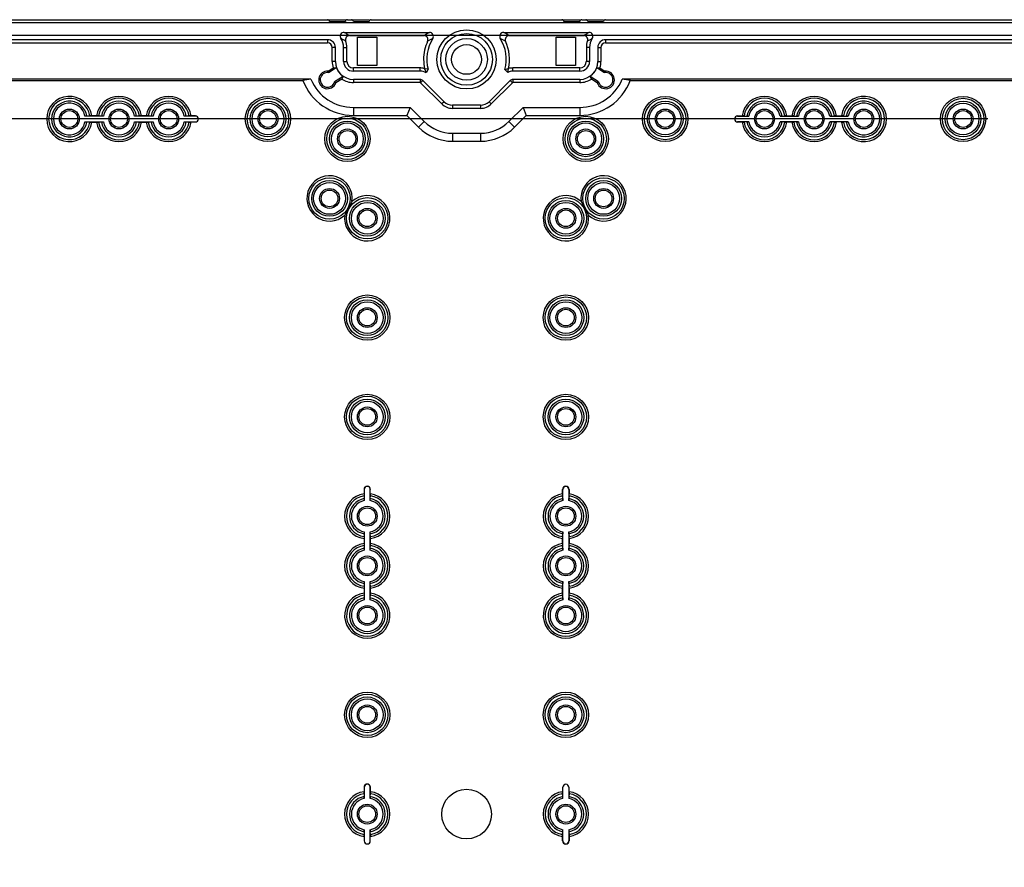
# Model space of a CAD drawing. Units: millimetres. Extents: x 12 to 202, y 7 to 290.
# Drawn here: x 65 to 96, y 118 to 145 of the extents above; entities that cross this region are included whole.
import ezdxf

# ---------------------------------------------------------------- set-up
doc = ezdxf.new("R2010")
doc.units = ezdxf.units.MM
doc.header["$LTSCALE"] = 19.36
doc.layers.get('0').update_dxf_attribs({"linetype": 'CONTINUOUS'})
doc.layers.add('EDGEFEAT', color=7, linetype='CONTINUOUS')
doc.layers.add('NOGEOM', color=7, linetype='CONTINUOUS')
doc.styles.get("Standard").update_dxf_attribs({"font": 'ARIAL.TTF'})
doc.dimstyles.new('DIMSTYLE_1', dxfattribs={"dimtxt": 2, "dimasz": 2, "dimexe": 0.18, "dimexo": 0.0625, "dimgap": 0.09, "dimtad": 1, "dimdec": 1, "dimlfac": 8, "dimdsep": 46, "dimtxsty": 'STANDARD', "dimblk": '_FILLED', "dimblk1": '_FILLED', "dimblk2": '_FILLED', "dimcen": 0.09, "dimadec": 0, "dimazin": 0, "dimtp": 0.5, "dimtm": 0.5, "dimtfac": 1, "dimtdec": 1, "dimtofl": 0, "dimtmove": 0, "dimatfit": 3, "dimldrblk": '_FILLED', "dimfxl": 1, "dimtolj": 1, "dimarcsym": 0})

# ---------------------------------------------------------------- blocks, each defined once
blk = doc.blocks.new('_FILLED')
at = {"color": 0, "linetype": 'BYBLOCK'}
blk.add_solid([(0, 0), (-1, 0.2), (-1, -0.2)], dxfattribs=at)
blk = doc.blocks.new('*D12')
at = {"color": 2, "linetype": 'CONTINUOUS'}
for p, q in [((95.406, 141.875), (31.5, 141.875)), ((32.5, 141.875), (32.5, 120)), ((32.5, 98.125), (32.5, 120)), ((95.406, 98.125), (31.5, 98.125))]:
    blk.add_line(p, q, dxfattribs=at)
at = {"color": 2, "linetype": 'CONTINUOUS', "xscale": 2, "yscale": 2, "zscale": 2}
for p, rotation in [((32.5, 141.875), 90), ((32.5, 98.125), 270)]:
    blk.add_blockref('_FILLED', p, dxfattribs=dict(at, rotation=rotation))
at = {"color": 2, "linetype": 'CONTINUOUS'}
for s, p in [('[13.78]', (32, 119.063)), ('350', (32, 112.401))]:
    blk.add_text(s, height=2, rotation=90, dxfattribs=at).set_placement(p)

msp = doc.modelspace()

# ---------------------------------------------------------------- linework, layer by layer
at = {"color": 7, "linetype": 'CONTINUOUS'}
for p, q in [((115.25, 144.906), (42.75, 144.906)), ((75.571, 143.562), (75.571, 144.445)), ((75.571, 144.445), (76.179, 144.445)), ((76.179, 144.445), (76.179, 143.562)), ((81.821, 143.562), (81.821, 144.445)), ((81.821, 144.445), (82.429, 144.445)), ((82.429, 144.445), (82.429, 143.562)), ((74.625, 144.371), (45.875, 144.371)), ((45.875, 144.271), (74.625, 144.271)), ((74.625, 144.371), (74.625, 144.271)), ((74.771, 143.688), (74.771, 144.125)), ((74.871, 144.125), (74.771, 144.125)), ((74.871, 143.688), (74.871, 144.125)), ((75.129, 143.688), (75.129, 144.125)), ((75.129, 144.125), (75.231, 144.125)), ((75.231, 143.688), (75.231, 144.125)), ((82.769, 144.125), (82.769, 143.688)), ((82.871, 144.125), (82.769, 144.125)), ((82.871, 144.125), (82.871, 143.688)), ((83.129, 144.125), (83.129, 143.688)), ((83.129, 144.125), (83.229, 144.125)), ((83.229, 144.125), (83.229, 143.688)), ((83.375, 144.371), (83.375, 144.271)), ((112.125, 144.371), (83.375, 144.371)), ((83.375, 144.271), (112.125, 144.271)), ((74.645, 143.384), (74.802, 143.486)), ((74.656, 143.335), (74.9, 143.493)), ((74.871, 143.688), (74.771, 143.688)), ((75.129, 143.688), (75.231, 143.688)), ((75.438, 143.379), (75.438, 143.481)), ((77.54, 143.481), (75.438, 143.481)), ((76.179, 143.562), (75.571, 143.562)), ((77.54, 143.379), (77.54, 143.481)), ((80.209, 143.431), (80.322, 143.462)), ((80.46, 143.379), (80.46, 143.481)), ((82.562, 143.481), (80.46, 143.481)), ((82.429, 143.562), (81.821, 143.562)), ((82.562, 143.379), (82.562, 143.481)), ((82.871, 143.688), (82.769, 143.688)), ((83.1, 143.493), (83.344, 143.335)), ((83.129, 143.688), (83.229, 143.688)), ((83.198, 143.486), (83.355, 143.384)), ((74.656, 143.335), (74.645, 143.384)), ((75.115, 143.216), (74.847, 143.042)), ((75.115, 143.216), (75.071, 143.131)), ((77.54, 143.379), (75.438, 143.379)), ((77.789, 143.439), (77.682, 143.457)), ((77.789, 143.439), (77.728, 143.33)), ((80.297, 143.343), (80.209, 143.431)), ((82.562, 143.379), (80.46, 143.379)), ((82.929, 143.131), (82.885, 143.216)), ((83.153, 143.042), (82.885, 143.216)), ((83.344, 143.335), (83.355, 143.384)), ((74.101, 143.125), (46.399, 143.125)), ((46.654, 143.089), (73.846, 143.089)), ((74.101, 143.125), (73.846, 143.089)), ((74.847, 143.042), (74.887, 143.011)), ((75.071, 143.131), (74.887, 143.011)), ((75.438, 143.121), (75.438, 143.021)), ((77.54, 143.121), (75.438, 143.121)), ((77.54, 143.021), (75.438, 143.021)), ((77.54, 143.121), (77.54, 143.021)), ((77.626, 143.085), (77.555, 143.015)), ((78.221, 142.349), (77.555, 143.015)), ((78.292, 142.419), (77.626, 143.085)), ((80.374, 143.085), (79.708, 142.419)), ((80.445, 143.015), (79.779, 142.349)), ((80.374, 143.085), (80.445, 143.015)), ((80.46, 143.121), (80.46, 143.021)), ((82.562, 143.121), (80.46, 143.121)), ((82.562, 143.021), (80.46, 143.021)), ((82.562, 143.121), (82.562, 143.021)), ((83.113, 143.011), (82.929, 143.131)), ((83.153, 143.042), (83.113, 143.011)), ((111.601, 143.125), (83.899, 143.125)), ((84.154, 143.089), (83.899, 143.125)), ((84.154, 143.089), (111.346, 143.089)), ((75.438, 142.238), (75.438, 141.987)), ((75.438, 142.238), (77.224, 142.238)), ((77.224, 142.238), (77.121, 141.987)), ((77.224, 142.238), (77.667, 141.795)), ((78.292, 142.419), (78.221, 142.349)), ((78.56, 142.308), (78.56, 142.209)), ((79.44, 142.308), (78.56, 142.308)), ((79.44, 142.308), (79.44, 142.209)), ((79.708, 142.419), (79.779, 142.349)), ((80.333, 141.795), (80.776, 142.238)), ((80.776, 142.238), (80.879, 141.987)), ((80.776, 142.238), (82.562, 142.238)), ((82.562, 142.238), (82.562, 141.987)), ((67.572, 141.969), (66.991, 141.969)), ((67.143, 141.977), (67.054, 141.969)), ((67.357, 141.977), (67.205, 141.977)), ((67.509, 141.969), (67.42, 141.977)), ((69.134, 141.969), (68.553, 141.969)), ((68.705, 141.977), (68.616, 141.969)), ((68.92, 141.977), (68.768, 141.977)), ((69.071, 141.969), (68.982, 141.977)), ((70.469, 141.969), (70.116, 141.969)), ((70.268, 141.977), (70.179, 141.969)), ((70.469, 141.977), (70.33, 141.977)), ((70.469, 141.969), (70.469, 141.977)), ((75.438, 141.987), (77.121, 141.987)), ((77.121, 141.987), (77.49, 141.618)), ((79.44, 142.209), (78.56, 142.209)), ((80.51, 141.618), (80.879, 141.987)), ((80.879, 141.987), (82.562, 141.987)), ((87.531, 141.969), (87.531, 141.977)), ((87.531, 141.977), (87.67, 141.977)), ((87.531, 141.969), (87.884, 141.969)), ((87.732, 141.977), (87.821, 141.969)), ((88.866, 141.969), (89.447, 141.969)), ((88.929, 141.969), (89.018, 141.977)), ((89.08, 141.977), (89.232, 141.977)), ((89.295, 141.977), (89.384, 141.969)), ((90.428, 141.969), (91.009, 141.969)), ((90.491, 141.969), (90.58, 141.977)), ((90.643, 141.977), (90.795, 141.977)), ((90.857, 141.977), (90.946, 141.969)), ((66.991, 141.781), (67.572, 141.781)), ((67.054, 141.781), (67.143, 141.773)), ((67.205, 141.773), (67.357, 141.773)), ((67.42, 141.773), (67.509, 141.781)), ((68.553, 141.781), (69.134, 141.781)), ((68.616, 141.781), (68.705, 141.773)), ((68.768, 141.773), (68.92, 141.773)), ((68.982, 141.773), (69.071, 141.781)), ((70.116, 141.781), (70.469, 141.781)), ((70.179, 141.781), (70.268, 141.773)), ((70.469, 141.781), (70.469, 141.773)), ((77.667, 141.795), (77.49, 141.618)), ((80.333, 141.795), (80.51, 141.618)), ((87.531, 141.781), (87.531, 141.773)), ((87.884, 141.781), (87.531, 141.781)), ((87.67, 141.773), (87.531, 141.773)), ((87.821, 141.781), (87.732, 141.773)), ((89.447, 141.781), (88.866, 141.781)), ((89.018, 141.773), (88.929, 141.781)), ((89.232, 141.773), (89.08, 141.773)), ((89.384, 141.781), (89.295, 141.773)), ((91.009, 141.781), (90.428, 141.781)), ((90.58, 141.773), (90.491, 141.781)), ((90.946, 141.781), (90.857, 141.773)), ((78.56, 141.425), (78.56, 141.175)), ((78.56, 141.425), (79.44, 141.425)), ((79.44, 141.425), (79.44, 141.175)), ((78.56, 141.175), (79.44, 141.175)), ((75.773, 130.219), (75.773, 130.08)), ((75.781, 130.219), (75.773, 130.219)), ((75.781, 130.219), (75.781, 129.866)), ((75.969, 129.866), (75.969, 130.219)), ((75.969, 130.219), (75.977, 130.219)), ((82.023, 130.08), (82.023, 130.219)), ((82.031, 130.219), (82.023, 130.219)), ((82.031, 129.866), (82.031, 130.219)), ((82.219, 130.219), (82.219, 129.866)), ((82.219, 130.219), (82.227, 130.219)), ((82.227, 130.219), (82.227, 130.08)), ((75.773, 130.018), (75.781, 129.929)), ((75.969, 129.929), (75.977, 130.018)), ((82.031, 129.929), (82.023, 130.018)), ((82.227, 130.018), (82.219, 129.929)), ((75.781, 128.821), (75.773, 128.732)), ((75.773, 128.67), (75.773, 128.518)), ((75.781, 128.884), (75.781, 128.303)), ((75.969, 128.303), (75.969, 128.884)), ((75.977, 128.732), (75.969, 128.821)), ((75.977, 128.518), (75.977, 128.67)), ((82.023, 128.732), (82.031, 128.821)), ((82.023, 128.518), (82.023, 128.67)), ((82.031, 128.303), (82.031, 128.884)), ((82.219, 128.884), (82.219, 128.303)), ((82.219, 128.821), (82.227, 128.732)), ((82.227, 128.67), (82.227, 128.518)), ((75.773, 128.455), (75.781, 128.366)), ((75.969, 128.366), (75.977, 128.455)), ((82.031, 128.366), (82.023, 128.455)), ((82.227, 128.455), (82.219, 128.366)), ((75.781, 127.259), (75.773, 127.17)), ((75.773, 127.107), (75.773, 126.955)), ((75.781, 127.322), (75.781, 126.741)), ((75.969, 126.741), (75.969, 127.322)), ((75.977, 127.17), (75.969, 127.259)), ((75.977, 126.955), (75.977, 127.107)), ((82.023, 127.17), (82.031, 127.259)), ((82.023, 126.955), (82.023, 127.107)), ((82.031, 126.741), (82.031, 127.322)), ((82.219, 127.322), (82.219, 126.741)), ((82.219, 127.259), (82.227, 127.17)), ((82.227, 127.107), (82.227, 126.955)), ((75.773, 126.893), (75.781, 126.804)), ((75.969, 126.804), (75.977, 126.893)), ((82.031, 126.804), (82.023, 126.893)), ((82.227, 126.893), (82.219, 126.804)), ((75.773, 120.844), (75.773, 120.705)), ((75.781, 120.844), (75.773, 120.844)), ((75.781, 120.844), (75.781, 120.491)), ((75.969, 120.491), (75.969, 120.844)), ((75.969, 120.844), (75.977, 120.844)), ((75.977, 120.705), (75.977, 120.844)), ((82.031, 120.844), (82.023, 120.844)), ((82.031, 120.491), (82.031, 120.844)), ((82.219, 120.844), (82.219, 120.491)), ((82.219, 120.844), (82.227, 120.844)), ((75.773, 120.643), (75.781, 120.554)), ((75.969, 120.554), (75.977, 120.643)), ((82.031, 120.554), (82.023, 120.643)), ((82.227, 120.643), (82.219, 120.554)), ((75.781, 119.446), (75.773, 119.357)), ((75.781, 119.509), (75.781, 119.156)), ((75.969, 119.156), (75.969, 119.509)), ((75.977, 119.357), (75.969, 119.446)), ((82.023, 119.357), (82.031, 119.446)), ((82.023, 119.156), (82.023, 119.295)), ((82.031, 119.156), (82.031, 119.509)), ((82.219, 119.509), (82.219, 119.156)), ((82.219, 119.446), (82.227, 119.357)), ((82.227, 119.295), (82.227, 119.156)), ((75.781, 119.156), (75.773, 119.156)), ((75.969, 119.156), (75.977, 119.156)), ((82.031, 119.156), (82.023, 119.156)), ((82.219, 119.156), (82.227, 119.156))]:
    msp.add_line(p, q, dxfattribs=at)
for centre, radius in [((79, 143.75), 0.931), ((79, 143.75), 0.813), ((79, 143.75), 0.656), ((79, 143.75), 0.469), ((72.75, 141.875), 0.713), ((85.25, 141.875), 0.713), ((94.625, 141.875), 0.713), ((72.75, 141.875), 0.651), ((72.75, 141.875), 0.562), ((72.75, 141.875), 0.5), ((85.25, 141.875), 0.651), ((85.25, 141.875), 0.562), ((85.25, 141.875), 0.5), ((94.625, 141.875), 0.651), ((94.625, 141.875), 0.562), ((94.625, 141.875), 0.5), ((66.5, 141.875), 0.312), ((66.5, 141.875), 0.263), ((68.062, 141.875), 0.312), ((68.062, 141.875), 0.263), ((69.625, 141.875), 0.312), ((69.625, 141.875), 0.263), ((72.75, 141.875), 0.312), ((72.75, 141.875), 0.263), ((75.25, 141.25), 0.712), ((82.75, 141.25), 0.712), ((85.25, 141.875), 0.312), ((85.25, 141.875), 0.263), ((88.375, 141.875), 0.312), ((88.375, 141.875), 0.263), ((89.938, 141.875), 0.312), ((89.938, 141.875), 0.263), ((91.5, 141.875), 0.312), ((91.5, 141.875), 0.263), ((94.625, 141.875), 0.312), ((94.625, 141.875), 0.263), ((75.25, 141.25), 0.65), ((75.25, 141.25), 0.561), ((75.25, 141.25), 0.499), ((82.75, 141.25), 0.65), ((82.75, 141.25), 0.561), ((82.75, 141.25), 0.499), ((75.25, 141.25), 0.312), ((75.25, 141.25), 0.262), ((82.75, 141.25), 0.312), ((82.75, 141.25), 0.262), ((74.688, 139.375), 0.651), ((74.688, 139.375), 0.562), ((74.688, 139.375), 0.5), ((83.312, 139.375), 0.651), ((83.312, 139.375), 0.562), ((83.312, 139.375), 0.5), ((74.688, 139.375), 0.312), ((74.688, 139.375), 0.263), ((83.312, 139.375), 0.312), ((83.312, 139.375), 0.263), ((75.875, 138.75), 0.651), ((75.875, 138.75), 0.562), ((75.875, 138.75), 0.5), ((82.125, 138.75), 0.651), ((82.125, 138.75), 0.562), ((82.125, 138.75), 0.5), ((75.875, 138.75), 0.312), ((75.875, 138.75), 0.263), ((82.125, 138.75), 0.312), ((82.125, 138.75), 0.263), ((75.875, 135.625), 0.713), ((82.125, 135.625), 0.713), ((75.875, 135.625), 0.651), ((75.875, 135.625), 0.562), ((75.875, 135.625), 0.5), ((82.125, 135.625), 0.651), ((82.125, 135.625), 0.562), ((82.125, 135.625), 0.5), ((75.875, 135.625), 0.312), ((75.875, 135.625), 0.263), ((82.125, 135.625), 0.312), ((82.125, 135.625), 0.263), ((75.875, 132.5), 0.713), ((75.875, 132.5), 0.651), ((75.875, 132.5), 0.562), ((75.875, 132.5), 0.5), ((82.125, 132.5), 0.713), ((82.125, 132.5), 0.651), ((82.125, 132.5), 0.562), ((82.125, 132.5), 0.5), ((75.875, 132.5), 0.312), ((75.875, 132.5), 0.263), ((82.125, 132.5), 0.312), ((82.125, 132.5), 0.263), ((75.875, 129.375), 0.312), ((75.875, 129.375), 0.263), ((82.125, 129.375), 0.312), ((82.125, 129.375), 0.263), ((75.875, 127.812), 0.312), ((75.875, 127.812), 0.263), ((82.125, 127.812), 0.312), ((82.125, 127.812), 0.263), ((75.875, 126.25), 0.312), ((75.875, 126.25), 0.263), ((82.125, 126.25), 0.312), ((82.125, 126.25), 0.263), ((75.875, 123.125), 0.713), ((75.875, 123.125), 0.651), ((75.875, 123.125), 0.562), ((82.125, 123.125), 0.713), ((82.125, 123.125), 0.651), ((82.125, 123.125), 0.562), ((75.875, 123.125), 0.5), ((75.875, 123.125), 0.312), ((75.875, 123.125), 0.263), ((82.125, 123.125), 0.5), ((82.125, 123.125), 0.312), ((82.125, 123.125), 0.263), ((79, 120), 0.781), ((75.875, 120), 0.312), ((75.875, 120), 0.263), ((82.125, 120), 0.312), ((82.125, 120), 0.263)]:
    msp.add_circle(centre, radius, dxfattribs=at)
for centre, radius, start, end in [((75.148, 144.475), 0.125, 89.9957, 213.7929), ((74.625, 144.125), 0.504, 0, 33.7885), ((82.852, 144.475), 0.125, 326.2071, 90.0043), ((83.375, 144.125), 0.504, 146.2115, 180), ((74.625, 144.125), 0.246, 0, 90), ((74.625, 144.125), 0.146, 0, 90), ((83.375, 144.125), 0.246, 90, 180), ((83.375, 144.125), 0.146, 90, 180), ((75.438, 143.688), 0.666, 180, 197.5661), ((73.501, 162.498), 19.056, 273.9162, 274.2097), ((75.438, 143.688), 0.567, 180, 270), ((75.438, 143.688), 0.572, 199.8512, 235.6294), ((75.438, 143.688), 0.308, 180, 270), ((75.438, 143.688), 0.206, 180, 270), ((80.46, 142.994), 0.487, 90.0665, 106.6197), ((82.562, 143.688), 0.567, 270, 360), ((82.562, 143.688), 0.308, 270, 360), ((82.562, 143.688), 0.206, 270, 360), ((82.562, 143.688), 0.572, 304.3706, 340.1488), ((84.561, 163.363), 19.924, 265.7967, 266.0774), ((82.562, 143.688), 0.666, 342.4339, 360), ((74.625, 143.106), 0.278, 85.9408, 340.0592), ((74.625, 143.106), 0.231, 82.1791, 343.8209), ((77.54, 143), 0.379, 60.399, 90), ((80.46, 143), 0.379, 90, 115.3936), ((83.375, 143.106), 0.278, 199.9408, 94.0592), ((83.375, 143.106), 0.231, 196.1791, 97.8209), ((75.438, 143.688), 1.7, 200.6115, 270), ((75.438, 143.688), 1.45, 202.8258, 270), ((75.438, 143.688), 0.666, 236.6475, 270), ((77.54, 143), 0.121, 45, 90), ((77.54, 143), 0.0214, 45, 90), ((80.46, 143), 0.121, 90, 135), ((80.46, 143), 0.0214, 90, 135), ((82.562, 143.688), 0.666, 270, 303.3525), ((82.562, 143.688), 1.45, 270, 337.1742), ((82.562, 143.688), 1.7, 270, 339.3885), ((66.5, 141.875), 0.713, 8.2657, 351.7343), ((68.062, 141.875), 0.713, 8.2657, 171.7343), ((69.625, 141.875), 0.713, 8.2657, 171.7343), ((88.375, 141.875), 0.713, 8.2657, 171.7343), ((89.938, 141.875), 0.713, 8.2657, 171.7343), ((91.5, 141.875), 0.713, 188.2657, 171.7343), ((66.5, 141.875), 0.651, 9.0184, 350.9816), ((66.5, 141.875), 0.562, 9.6556, 350.3444), ((66.5, 141.875), 0.5, 10.8137, 349.1863), ((68.062, 141.875), 0.651, 9.0184, 170.9816), ((68.062, 141.875), 0.562, 9.6556, 170.3444), ((68.062, 141.875), 0.5, 10.8137, 169.1863), ((69.625, 141.875), 0.651, 9.0184, 170.9816), ((69.625, 141.875), 0.562, 9.6556, 170.3444), ((69.625, 141.875), 0.5, 10.8137, 169.1863), ((78.56, 142.688), 0.479, 225, 270), ((78.56, 142.688), 0.379, 225, 270), ((79.44, 142.688), 0.379, 270, 315), ((79.44, 142.688), 0.479, 270, 315), ((88.375, 141.875), 0.651, 9.0184, 170.9816), ((88.375, 141.875), 0.562, 9.6556, 170.3444), ((88.375, 141.875), 0.5, 10.8137, 169.1863), ((89.938, 141.875), 0.651, 9.0184, 170.9816), ((89.938, 141.875), 0.562, 9.6556, 170.3444), ((89.938, 141.875), 0.5, 10.8137, 169.1863), ((91.5, 141.875), 0.651, 189.0184, 170.9816), ((91.5, 141.875), 0.562, 189.6556, 170.3444), ((91.5, 141.875), 0.5, 190.8137, 169.1863), ((70.469, 141.875), 0.0938, 270, 90), ((87.531, 141.875), 0.102, 90, 270), ((87.531, 141.875), 0.0938, 90, 270), ((68.062, 141.875), 0.713, 188.2657, 351.7343), ((68.062, 141.875), 0.651, 189.0184, 350.9816), ((68.062, 141.875), 0.562, 189.6556, 350.3444), ((68.062, 141.875), 0.5, 190.8137, 349.1863), ((69.625, 141.875), 0.713, 188.2657, 351.7343), ((69.625, 141.875), 0.651, 189.0184, 350.9816), ((69.625, 141.875), 0.562, 189.6556, 350.3444), ((69.625, 141.875), 0.5, 190.8137, 349.1863), ((78.56, 142.688), 1.513, 225, 270), ((78.56, 142.688), 1.262, 225, 270), ((79.44, 142.688), 1.262, 270, 315), ((79.44, 142.688), 1.513, 270, 315), ((88.375, 141.875), 0.713, 188.2657, 351.7343), ((88.375, 141.875), 0.651, 189.0184, 350.9816), ((88.375, 141.875), 0.562, 189.6556, 350.3444), ((88.375, 141.875), 0.5, 190.8137, 349.1863), ((89.938, 141.875), 0.713, 188.2657, 351.7343), ((89.938, 141.875), 0.651, 189.0184, 350.9816), ((89.938, 141.875), 0.562, 189.6556, 350.3444), ((89.938, 141.875), 0.5, 190.8137, 349.1863), ((74.688, 139.375), 0.713, 351.9713, 312.5116), ((83.312, 139.375), 0.713, 227.4884, 188.0287), ((75.875, 138.75), 0.713, 171.9713, 132.5116), ((82.125, 138.75), 0.713, 47.4884, 8.0287), ((75.875, 130.219), 0.102, 0, 180), ((75.875, 130.219), 0.0938, 0, 180), ((82.125, 130.219), 0.102, 0, 180), ((82.125, 130.219), 0.0938, 0, 180), ((75.875, 129.375), 0.713, 98.2657, 261.7343), ((75.875, 129.375), 0.651, 99.0184, 260.9816), ((75.875, 129.375), 0.562, 99.6556, 260.3444), ((75.875, 129.375), 0.5, 100.8137, 259.1863), ((75.875, 129.375), 0.562, 279.6556, 80.3444), ((75.875, 129.375), 0.5, 280.8137, 79.1863), ((75.875, 129.375), 0.713, 278.2657, 81.7343), ((75.875, 129.375), 0.651, 279.0184, 80.9816), ((82.125, 129.375), 0.713, 98.2657, 261.7343), ((82.125, 129.375), 0.651, 99.0184, 260.9816), ((82.125, 129.375), 0.562, 99.6556, 260.3444), ((82.125, 129.375), 0.5, 100.8137, 259.1863), ((82.125, 129.375), 0.562, 279.6556, 80.3444), ((82.125, 129.375), 0.5, 280.8137, 79.1863), ((82.125, 129.375), 0.713, 278.2657, 81.7343), ((82.125, 129.375), 0.651, 279.0184, 80.9816), ((75.875, 127.812), 0.713, 98.2657, 261.7343), ((75.875, 127.812), 0.651, 99.0184, 260.9816), ((75.875, 127.812), 0.562, 99.6556, 260.3444), ((75.875, 127.812), 0.5, 100.8137, 259.1863), ((75.875, 127.812), 0.562, 279.6556, 80.3444), ((75.875, 127.812), 0.5, 280.8137, 79.1863), ((75.875, 127.812), 0.713, 278.2657, 81.7343), ((75.875, 127.812), 0.651, 279.0184, 80.9816), ((82.125, 127.812), 0.713, 98.2657, 261.7343), ((82.125, 127.812), 0.651, 99.0184, 260.9816), ((82.125, 127.812), 0.562, 99.6556, 260.3444), ((82.125, 127.812), 0.5, 100.8137, 259.1863), ((82.125, 127.812), 0.562, 279.6556, 80.3444), ((82.125, 127.812), 0.5, 280.8137, 79.1863), ((82.125, 127.812), 0.713, 278.2657, 81.7343), ((82.125, 127.812), 0.651, 279.0184, 80.9816), ((75.875, 126.25), 0.713, 98.2657, 81.7343), ((75.875, 126.25), 0.651, 99.0184, 80.9816), ((75.875, 126.25), 0.562, 99.6556, 80.3444), ((75.875, 126.25), 0.5, 100.8137, 79.1863), ((82.125, 126.25), 0.713, 98.2657, 81.7343), ((82.125, 126.25), 0.651, 99.0184, 80.9816), ((82.125, 126.25), 0.562, 99.6556, 80.3444), ((82.125, 126.25), 0.5, 100.8137, 79.1863), ((75.875, 120.844), 0.102, 0, 180), ((75.875, 120.844), 0.0938, 0, 180), ((82.125, 120.844), 0.0938, 0, 180), ((75.875, 120), 0.713, 98.2657, 261.7343), ((75.875, 120), 0.651, 99.0184, 260.9816), ((75.875, 120), 0.562, 99.6556, 260.3444), ((75.875, 120), 0.562, 279.6556, 80.3444), ((75.875, 120), 0.713, 278.2657, 81.7343), ((75.875, 120), 0.651, 279.0184, 80.9816), ((82.125, 120), 0.713, 98.2657, 261.7343), ((82.125, 120), 0.651, 99.0184, 260.9816), ((82.125, 120), 0.562, 99.6556, 260.3444), ((82.125, 120), 0.562, 279.6556, 80.3444), ((82.125, 120), 0.713, 278.2657, 81.7343), ((82.125, 120), 0.651, 279.0184, 80.9816), ((75.875, 120), 0.5, 100.8137, 259.1863), ((75.875, 120), 0.5, 280.8137, 79.1863), ((82.125, 120), 0.5, 100.8137, 259.1863), ((82.125, 120), 0.5, 280.8137, 79.1863), ((75.875, 119.156), 0.0938, 180, 360), ((82.125, 119.156), 0.102, 180, 360), ((82.125, 119.156), 0.0938, 180, 360)]:
    msp.add_arc(centre, radius, start, end, dxfattribs=at)
for points, knots in [([(75.195, 144.331), (75.18, 144.339), (75.148, 144.357), (75.098, 144.382), (75.063, 144.398), (75.044, 144.405)], [0, 0, 0, 0, 0.31204, 0.643348, 1, 1, 1, 1]), ([(82.805, 144.331), (82.82, 144.339), (82.852, 144.357), (82.902, 144.382), (82.937, 144.398), (82.956, 144.405)], [0, 0, 0, 0, 0.312034, 0.643342, 1, 1, 1, 1]), ([(77.68, 143.46), (77.666, 143.465), (77.636, 143.473), (77.589, 143.48), (77.556, 143.481), (77.54, 143.481)], [0, 0, 0, 0, 0.315352, 0.657674, 1, 1, 1, 1]), ([(80.297, 143.343), (80.299, 143.356), (80.304, 143.383), (80.313, 143.422), (80.319, 143.449), (80.322, 143.462)], [0, 0, 0, 0, 0.334075, 0.665665, 1, 1, 1, 1]), ([(77.728, 143.33), (77.724, 143.345), (77.714, 143.374), (77.701, 143.417), (77.688, 143.443), (77.682, 143.457)], [0, 0, 0, 0, 0.344883, 0.682364, 1, 1, 1, 1]), ([(67.054, 141.969), (67.043, 141.968), (67.022, 141.969), (67.001, 141.969), (66.991, 141.969)], [0, 0, 0, 0, 0.522924, 1, 1, 1, 1]), ([(67.205, 141.977), (67.195, 141.977), (67.175, 141.977), (67.154, 141.978), (67.143, 141.977)], [0, 0, 0, 0, 0.475522, 1, 1, 1, 1]), ([(67.42, 141.977), (67.409, 141.978), (67.388, 141.977), (67.367, 141.977), (67.357, 141.977)], [0, 0, 0, 0, 0.524478, 1, 1, 1, 1]), ([(67.572, 141.969), (67.562, 141.969), (67.541, 141.969), (67.52, 141.968), (67.509, 141.969)], [0, 0, 0, 0, 0.477076, 1, 1, 1, 1]), ([(68.616, 141.969), (68.605, 141.968), (68.584, 141.969), (68.563, 141.969), (68.553, 141.969)], [0, 0, 0, 0, 0.522924, 1, 1, 1, 1]), ([(68.768, 141.977), (68.758, 141.977), (68.737, 141.977), (68.716, 141.978), (68.705, 141.977)], [0, 0, 0, 0, 0.475522, 1, 1, 1, 1]), ([(68.982, 141.977), (68.971, 141.978), (68.95, 141.977), (68.93, 141.977), (68.92, 141.977)], [0, 0, 0, 0, 0.524478, 1, 1, 1, 1]), ([(69.134, 141.969), (69.124, 141.969), (69.103, 141.969), (69.082, 141.968), (69.071, 141.969)], [0, 0, 0, 0, 0.477076, 1, 1, 1, 1]), ([(70.179, 141.969), (70.168, 141.968), (70.147, 141.969), (70.126, 141.969), (70.116, 141.969)], [0, 0, 0, 0, 0.522924, 1, 1, 1, 1]), ([(70.33, 141.977), (70.32, 141.977), (70.3, 141.977), (70.279, 141.978), (70.268, 141.977)], [0, 0, 0, 0, 0.475522, 1, 1, 1, 1]), ([(87.732, 141.977), (87.721, 141.978), (87.7, 141.977), (87.68, 141.977), (87.67, 141.977)], [0, 0, 0, 0, 0.524465, 1, 1, 1, 1]), ([(87.884, 141.969), (87.874, 141.969), (87.853, 141.969), (87.832, 141.968), (87.821, 141.969)], [0, 0, 0, 0, 0.477089, 1, 1, 1, 1]), ([(88.929, 141.969), (88.918, 141.968), (88.897, 141.969), (88.876, 141.969), (88.866, 141.969)], [0, 0, 0, 0, 0.522911, 1, 1, 1, 1]), ([(89.08, 141.977), (89.07, 141.977), (89.05, 141.977), (89.029, 141.978), (89.018, 141.977)], [0, 0, 0, 0, 0.475535, 1, 1, 1, 1]), ([(89.295, 141.977), (89.284, 141.978), (89.263, 141.977), (89.242, 141.977), (89.232, 141.977)], [0, 0, 0, 0, 0.524465, 1, 1, 1, 1]), ([(89.447, 141.969), (89.437, 141.969), (89.416, 141.969), (89.395, 141.968), (89.384, 141.969)], [0, 0, 0, 0, 0.477089, 1, 1, 1, 1]), ([(90.491, 141.969), (90.48, 141.968), (90.459, 141.969), (90.438, 141.969), (90.428, 141.969)], [0, 0, 0, 0, 0.522911, 1, 1, 1, 1]), ([(90.643, 141.977), (90.633, 141.977), (90.612, 141.977), (90.591, 141.978), (90.58, 141.977)], [0, 0, 0, 0, 0.475535, 1, 1, 1, 1]), ([(90.857, 141.977), (90.846, 141.978), (90.825, 141.977), (90.805, 141.977), (90.795, 141.977)], [0, 0, 0, 0, 0.524465, 1, 1, 1, 1]), ([(91.009, 141.969), (90.999, 141.969), (90.978, 141.969), (90.957, 141.968), (90.946, 141.969)], [0, 0, 0, 0, 0.477089, 1, 1, 1, 1]), ([(66.991, 141.781), (67.001, 141.781), (67.022, 141.781), (67.043, 141.782), (67.054, 141.781)], [0, 0, 0, 0, 0.477076, 1, 1, 1, 1]), ([(67.143, 141.773), (67.154, 141.772), (67.175, 141.773), (67.195, 141.773), (67.205, 141.773)], [0, 0, 0, 0, 0.524478, 1, 1, 1, 1]), ([(67.357, 141.773), (67.367, 141.773), (67.388, 141.773), (67.409, 141.772), (67.42, 141.773)], [0, 0, 0, 0, 0.475522, 1, 1, 1, 1]), ([(67.509, 141.781), (67.52, 141.782), (67.541, 141.781), (67.562, 141.781), (67.572, 141.781)], [0, 0, 0, 0, 0.522924, 1, 1, 1, 1]), ([(68.553, 141.781), (68.563, 141.781), (68.584, 141.781), (68.605, 141.782), (68.616, 141.781)], [0, 0, 0, 0, 0.477076, 1, 1, 1, 1]), ([(68.705, 141.773), (68.716, 141.772), (68.737, 141.773), (68.758, 141.773), (68.768, 141.773)], [0, 0, 0, 0, 0.524478, 1, 1, 1, 1]), ([(68.92, 141.773), (68.93, 141.773), (68.95, 141.773), (68.971, 141.772), (68.982, 141.773)], [0, 0, 0, 0, 0.475522, 1, 1, 1, 1]), ([(69.071, 141.781), (69.082, 141.782), (69.103, 141.781), (69.124, 141.781), (69.134, 141.781)], [0, 0, 0, 0, 0.522924, 1, 1, 1, 1]), ([(70.116, 141.781), (70.126, 141.781), (70.147, 141.781), (70.168, 141.782), (70.179, 141.781)], [0, 0, 0, 0, 0.477076, 1, 1, 1, 1]), ([(70.268, 141.773), (70.279, 141.772), (70.3, 141.773), (70.32, 141.773), (70.33, 141.773)], [0, 0, 0, 0, 0.524478, 1, 1, 1, 1]), ([(87.67, 141.773), (87.68, 141.773), (87.7, 141.773), (87.721, 141.772), (87.732, 141.773)], [0, 0, 0, 0, 0.475535, 1, 1, 1, 1]), ([(87.821, 141.781), (87.832, 141.782), (87.853, 141.781), (87.874, 141.781), (87.884, 141.781)], [0, 0, 0, 0, 0.522911, 1, 1, 1, 1]), ([(88.866, 141.781), (88.876, 141.781), (88.897, 141.781), (88.918, 141.782), (88.929, 141.781)], [0, 0, 0, 0, 0.477089, 1, 1, 1, 1]), ([(89.018, 141.773), (89.029, 141.772), (89.05, 141.773), (89.07, 141.773), (89.08, 141.773)], [0, 0, 0, 0, 0.524465, 1, 1, 1, 1]), ([(89.232, 141.773), (89.242, 141.773), (89.263, 141.773), (89.284, 141.772), (89.295, 141.773)], [0, 0, 0, 0, 0.475535, 1, 1, 1, 1]), ([(89.384, 141.781), (89.395, 141.782), (89.416, 141.781), (89.437, 141.781), (89.447, 141.781)], [0, 0, 0, 0, 0.522911, 1, 1, 1, 1]), ([(90.428, 141.781), (90.438, 141.781), (90.459, 141.781), (90.48, 141.782), (90.491, 141.781)], [0, 0, 0, 0, 0.477089, 1, 1, 1, 1]), ([(90.58, 141.773), (90.591, 141.772), (90.612, 141.773), (90.633, 141.773), (90.643, 141.773)], [0, 0, 0, 0, 0.524465, 1, 1, 1, 1]), ([(90.795, 141.773), (90.805, 141.773), (90.825, 141.773), (90.846, 141.772), (90.857, 141.773)], [0, 0, 0, 0, 0.475535, 1, 1, 1, 1]), ([(90.946, 141.781), (90.957, 141.782), (90.978, 141.781), (90.999, 141.781), (91.009, 141.781)], [0, 0, 0, 0, 0.522911, 1, 1, 1, 1]), ([(75.393, 139.275), (75.368, 139.229), (75.319, 139.134), (75.244, 138.992), (75.193, 138.897), (75.169, 138.85)], [0, 0, 0, 0, 0.331008, 0.66609, 1, 1, 1, 1]), ([(82.607, 139.275), (82.63, 139.228), (82.682, 139.133), (82.757, 138.991), (82.805, 138.895), (82.831, 138.85)], [0, 0, 0, 0, 0.330462, 0.67462, 1, 1, 1, 1]), ([(75.773, 130.08), (75.773, 130.07), (75.773, 130.05), (75.772, 130.029), (75.773, 130.018)], [0, 0, 0, 0, 0.475522, 1, 1, 1, 1]), ([(75.781, 129.929), (75.782, 129.918), (75.781, 129.897), (75.781, 129.876), (75.781, 129.866)], [0, 0, 0, 0, 0.522924, 1, 1, 1, 1]), ([(75.969, 129.866), (75.969, 129.876), (75.969, 129.897), (75.968, 129.918), (75.969, 129.929)], [0, 0, 0, 0, 0.477076, 1, 1, 1, 1]), ([(75.977, 130.018), (75.978, 130.029), (75.977, 130.05), (75.977, 130.07), (75.977, 130.08)], [0, 0, 0, 0, 0.524478, 1, 1, 1, 1]), ([(82.023, 130.08), (82.023, 130.07), (82.023, 130.05), (82.022, 130.029), (82.023, 130.018)], [0, 0, 0, 0, 0.475535, 1, 1, 1, 1]), ([(82.031, 129.929), (82.032, 129.918), (82.031, 129.897), (82.031, 129.876), (82.031, 129.866)], [0, 0, 0, 0, 0.522911, 1, 1, 1, 1]), ([(82.219, 129.866), (82.219, 129.876), (82.219, 129.897), (82.218, 129.918), (82.219, 129.929)], [0, 0, 0, 0, 0.477089, 1, 1, 1, 1]), ([(82.227, 130.018), (82.228, 130.029), (82.227, 130.05), (82.227, 130.07), (82.227, 130.08)], [0, 0, 0, 0, 0.524465, 1, 1, 1, 1]), ([(75.773, 128.732), (75.772, 128.721), (75.773, 128.7), (75.773, 128.68), (75.773, 128.67)], [0, 0, 0, 0, 0.524478, 1, 1, 1, 1]), ([(75.781, 128.884), (75.781, 128.874), (75.781, 128.853), (75.782, 128.832), (75.781, 128.821)], [0, 0, 0, 0, 0.477076, 1, 1, 1, 1]), ([(75.969, 128.821), (75.968, 128.832), (75.969, 128.853), (75.969, 128.874), (75.969, 128.884)], [0, 0, 0, 0, 0.522924, 1, 1, 1, 1]), ([(75.977, 128.67), (75.977, 128.68), (75.977, 128.7), (75.978, 128.721), (75.977, 128.732)], [0, 0, 0, 0, 0.475522, 1, 1, 1, 1]), ([(82.023, 128.732), (82.022, 128.721), (82.023, 128.7), (82.023, 128.68), (82.023, 128.67)], [0, 0, 0, 0, 0.524465, 1, 1, 1, 1]), ([(82.031, 128.884), (82.031, 128.874), (82.031, 128.853), (82.032, 128.832), (82.031, 128.821)], [0, 0, 0, 0, 0.477089, 1, 1, 1, 1]), ([(82.219, 128.821), (82.218, 128.832), (82.219, 128.853), (82.219, 128.874), (82.219, 128.884)], [0, 0, 0, 0, 0.522911, 1, 1, 1, 1]), ([(82.227, 128.67), (82.227, 128.68), (82.227, 128.7), (82.228, 128.721), (82.227, 128.732)], [0, 0, 0, 0, 0.475535, 1, 1, 1, 1]), ([(75.773, 128.518), (75.773, 128.508), (75.773, 128.487), (75.772, 128.466), (75.773, 128.455)], [0, 0, 0, 0, 0.475522, 1, 1, 1, 1]), ([(75.781, 128.366), (75.782, 128.355), (75.781, 128.334), (75.781, 128.313), (75.781, 128.303)], [0, 0, 0, 0, 0.522924, 1, 1, 1, 1]), ([(75.969, 128.303), (75.969, 128.313), (75.969, 128.334), (75.968, 128.355), (75.969, 128.366)], [0, 0, 0, 0, 0.477076, 1, 1, 1, 1]), ([(75.977, 128.455), (75.978, 128.466), (75.977, 128.487), (75.977, 128.508), (75.977, 128.518)], [0, 0, 0, 0, 0.524478, 1, 1, 1, 1]), ([(82.023, 128.518), (82.023, 128.508), (82.023, 128.487), (82.022, 128.466), (82.023, 128.455)], [0, 0, 0, 0, 0.475535, 1, 1, 1, 1]), ([(82.031, 128.366), (82.032, 128.355), (82.031, 128.334), (82.031, 128.313), (82.031, 128.303)], [0, 0, 0, 0, 0.522911, 1, 1, 1, 1]), ([(82.219, 128.303), (82.219, 128.313), (82.219, 128.334), (82.218, 128.355), (82.219, 128.366)], [0, 0, 0, 0, 0.477089, 1, 1, 1, 1]), ([(82.227, 128.455), (82.228, 128.466), (82.227, 128.487), (82.227, 128.508), (82.227, 128.518)], [0, 0, 0, 0, 0.524465, 1, 1, 1, 1]), ([(75.773, 127.17), (75.772, 127.159), (75.773, 127.138), (75.773, 127.117), (75.773, 127.107)], [0, 0, 0, 0, 0.524478, 1, 1, 1, 1]), ([(75.781, 127.322), (75.781, 127.312), (75.781, 127.291), (75.782, 127.27), (75.781, 127.259)], [0, 0, 0, 0, 0.477076, 1, 1, 1, 1]), ([(75.969, 127.259), (75.968, 127.27), (75.969, 127.291), (75.969, 127.312), (75.969, 127.322)], [0, 0, 0, 0, 0.522924, 1, 1, 1, 1]), ([(75.977, 127.107), (75.977, 127.117), (75.977, 127.138), (75.978, 127.159), (75.977, 127.17)], [0, 0, 0, 0, 0.475522, 1, 1, 1, 1]), ([(82.023, 127.17), (82.022, 127.159), (82.023, 127.138), (82.023, 127.117), (82.023, 127.107)], [0, 0, 0, 0, 0.524465, 1, 1, 1, 1]), ([(82.031, 127.322), (82.031, 127.312), (82.031, 127.291), (82.032, 127.27), (82.031, 127.259)], [0, 0, 0, 0, 0.477089, 1, 1, 1, 1]), ([(82.219, 127.259), (82.218, 127.27), (82.219, 127.291), (82.219, 127.312), (82.219, 127.322)], [0, 0, 0, 0, 0.522911, 1, 1, 1, 1]), ([(82.227, 127.107), (82.227, 127.117), (82.227, 127.138), (82.228, 127.159), (82.227, 127.17)], [0, 0, 0, 0, 0.475535, 1, 1, 1, 1]), ([(75.773, 126.955), (75.773, 126.945), (75.773, 126.925), (75.772, 126.904), (75.773, 126.893)], [0, 0, 0, 0, 0.475522, 1, 1, 1, 1]), ([(75.781, 126.804), (75.782, 126.793), (75.781, 126.772), (75.781, 126.751), (75.781, 126.741)], [0, 0, 0, 0, 0.522924, 1, 1, 1, 1]), ([(75.969, 126.741), (75.969, 126.751), (75.969, 126.772), (75.968, 126.793), (75.969, 126.804)], [0, 0, 0, 0, 0.477076, 1, 1, 1, 1]), ([(75.977, 126.893), (75.978, 126.904), (75.977, 126.925), (75.977, 126.945), (75.977, 126.955)], [0, 0, 0, 0, 0.524478, 1, 1, 1, 1]), ([(82.023, 126.955), (82.023, 126.945), (82.023, 126.925), (82.022, 126.904), (82.023, 126.893)], [0, 0, 0, 0, 0.475535, 1, 1, 1, 1]), ([(82.031, 126.804), (82.032, 126.793), (82.031, 126.772), (82.031, 126.751), (82.031, 126.741)], [0, 0, 0, 0, 0.522911, 1, 1, 1, 1]), ([(82.219, 126.741), (82.219, 126.751), (82.219, 126.772), (82.218, 126.793), (82.219, 126.804)], [0, 0, 0, 0, 0.477089, 1, 1, 1, 1]), ([(82.227, 126.893), (82.228, 126.904), (82.227, 126.925), (82.227, 126.945), (82.227, 126.955)], [0, 0, 0, 0, 0.524465, 1, 1, 1, 1]), ([(75.773, 120.643), (75.772, 120.654), (75.773, 120.675), (75.773, 120.695), (75.773, 120.705)], [0, 0, 0, 0, 0.526358, 1, 1, 1, 1]), ([(75.781, 120.491), (75.781, 120.501), (75.781, 120.522), (75.782, 120.543), (75.781, 120.554)], [0, 0, 0, 0, 0.475026, 1, 1, 1, 1]), ([(75.969, 120.554), (75.968, 120.543), (75.969, 120.522), (75.969, 120.501), (75.969, 120.491)], [0, 0, 0, 0, 0.524974, 1, 1, 1, 1]), ([(75.977, 120.705), (75.977, 120.695), (75.977, 120.675), (75.978, 120.654), (75.977, 120.643)], [0, 0, 0, 0, 0.473642, 1, 1, 1, 1]), ([(82.023, 120.643), (82.022, 120.654), (82.023, 120.675), (82.023, 120.695), (82.023, 120.705)], [0, 0, 0, 0, 0.523755, 1, 1, 1, 1]), ([(82.031, 120.491), (82.031, 120.501), (82.031, 120.522), (82.032, 120.543), (82.031, 120.554)], [0, 0, 0, 0, 0.47734, 1, 1, 1, 1]), ([(82.219, 120.554), (82.218, 120.543), (82.219, 120.522), (82.219, 120.501), (82.219, 120.491)], [0, 0, 0, 0, 0.52266, 1, 1, 1, 1]), ([(82.227, 120.705), (82.227, 120.695), (82.227, 120.675), (82.228, 120.654), (82.227, 120.643)], [0, 0, 0, 0, 0.476245, 1, 1, 1, 1]), ([(75.773, 119.295), (75.773, 119.305), (75.773, 119.325), (75.772, 119.346), (75.773, 119.357)], [0, 0, 0, 0, 0.473642, 1, 1, 1, 1]), ([(75.781, 119.446), (75.782, 119.457), (75.781, 119.478), (75.781, 119.499), (75.781, 119.509)], [0, 0, 0, 0, 0.524974, 1, 1, 1, 1]), ([(75.969, 119.509), (75.969, 119.499), (75.969, 119.478), (75.968, 119.457), (75.969, 119.446)], [0, 0, 0, 0, 0.475026, 1, 1, 1, 1]), ([(75.977, 119.357), (75.978, 119.346), (75.977, 119.325), (75.977, 119.305), (75.977, 119.295)], [0, 0, 0, 0, 0.526358, 1, 1, 1, 1]), ([(82.023, 119.295), (82.023, 119.305), (82.023, 119.325), (82.022, 119.346), (82.023, 119.357)], [0, 0, 0, 0, 0.476245, 1, 1, 1, 1]), ([(82.031, 119.446), (82.032, 119.457), (82.031, 119.478), (82.031, 119.499), (82.031, 119.509)], [0, 0, 0, 0, 0.52266, 1, 1, 1, 1]), ([(82.219, 119.509), (82.219, 119.499), (82.219, 119.478), (82.218, 119.457), (82.219, 119.446)], [0, 0, 0, 0, 0.47734, 1, 1, 1, 1]), ([(82.227, 119.357), (82.228, 119.346), (82.227, 119.325), (82.227, 119.305), (82.227, 119.295)], [0, 0, 0, 0, 0.523755, 1, 1, 1, 1])]:
    msp.add_open_spline(points, degree=3, knots=knots, dxfattribs=at)
at = {"layer": 'EDGEFEAT', "color": 7, "linetype": 'CONTINUOUS'}
for p, q in [((45.875, 145), (75.188, 145)), ((74.688, 144.938), (75.188, 144.938)), ((75.25, 145), (75.938, 145)), ((75.438, 144.938), (75.938, 144.938)), ((76, 145), (82.562, 145)), ((82.062, 144.938), (82.562, 144.938)), ((82.625, 145), (83.312, 145)), ((82.812, 144.938), (83.312, 144.938)), ((83.375, 145), (112.688, 145)), ((75.148, 144.6), (77.832, 144.6)), ((75.313, 144.498), (77.661, 144.498)), ((80.168, 144.6), (82.852, 144.6)), ((80.339, 144.498), (82.687, 144.498))]:
    msp.add_line(p, q, dxfattribs=at)
for centre, radius, start, end in [((74.625, 144.938), 0.0625, 0, 90), ((75.25, 144.938), 0.0625, 90, 180), ((75.375, 144.938), 0.0625, 0, 90), ((76, 144.938), 0.0625, 90, 180), ((82, 144.938), 0.0625, 0, 90), ((82.625, 144.938), 0.0625, 90, 180), ((82.75, 144.938), 0.0625, 0, 90), ((83.375, 144.938), 0.0625, 90, 180), ((75.313, 144.373), 0.125, 89.9978, 199.8249), ((79.445, 141.704), 3.315, 119.1207, 122.5601), ((77.661, 144.373), 0.125, 335.0481, 90.0029), ((79, 143.75), 1.25, 148.1783, 194.4284), ((79.319, 141.669), 3.068, 116.7416, 120.2201), ((77.832, 144.475), 0.125, 328.1741, 90.0041), ((80.168, 144.475), 0.125, 89.9961, 211.8256), ((78.682, 141.669), 3.068, 59.7798, 63.2585), ((79, 143.75), 1.25, 345.2193, 31.8217), ((78.555, 141.704), 3.315, 57.4398, 60.8795), ((80.339, 144.373), 0.125, 89.9972, 204.9517), ((82.687, 144.373), 0.125, 340.175, 90.0023), ((74.625, 144.125), 0.606, 0, 19.8227), ((79, 143.75), 1.352, 347.6606, 24.9489), ((83.375, 144.125), 0.606, 160.1773, 180)]:
    msp.add_arc(centre, radius, start, end, dxfattribs=at)
for points, knots in [([(75.313, 144.498), (75.297, 144.509), (75.263, 144.533), (75.208, 144.567), (75.169, 144.589), (75.148, 144.6)], [0, 0, 0, 0, 0.307266, 0.638008, 1, 1, 1, 1]), ([(82.687, 144.498), (82.703, 144.509), (82.737, 144.533), (82.792, 144.567), (82.831, 144.589), (82.852, 144.6)], [0, 0, 0, 0, 0.30726, 0.638002, 1, 1, 1, 1]), ([(77.774, 144.32), (77.733, 144.231), (77.669, 144.044), (77.637, 143.751), (77.659, 143.555), (77.68, 143.46)], [0, 0, 0, 0, 0.334613, 0.669301, 1, 1, 1, 1])]:
    msp.add_open_spline(points, degree=3, knots=knots, dxfattribs=at)
at = {"layer": 'NOGEOM', "color": 40, "linetype": 'CONTINUOUS'}
msp.add_line((112.125, 144.5), (45.875, 144.5), dxfattribs=at)

# ---------------------------------------------------------------- dimensions: what is measured, and where the dimension line sits
at = {"color": 2, "linetype": 'CONTINUOUS'}
dim = msp.add_linear_dim(base=(32.5, 141.875), p1=(95.406, 98.125), p2=(95.406, 141.875), angle=90, dimstyle='DIMSTYLE_1', dxfattribs=at)
dim.commit()
dim.dimension.update_dxf_attribs({"geometry": '*D12', "text_midpoint": (31, 120), "dimtype": 160})

doc.saveas('drawing.dxf')
